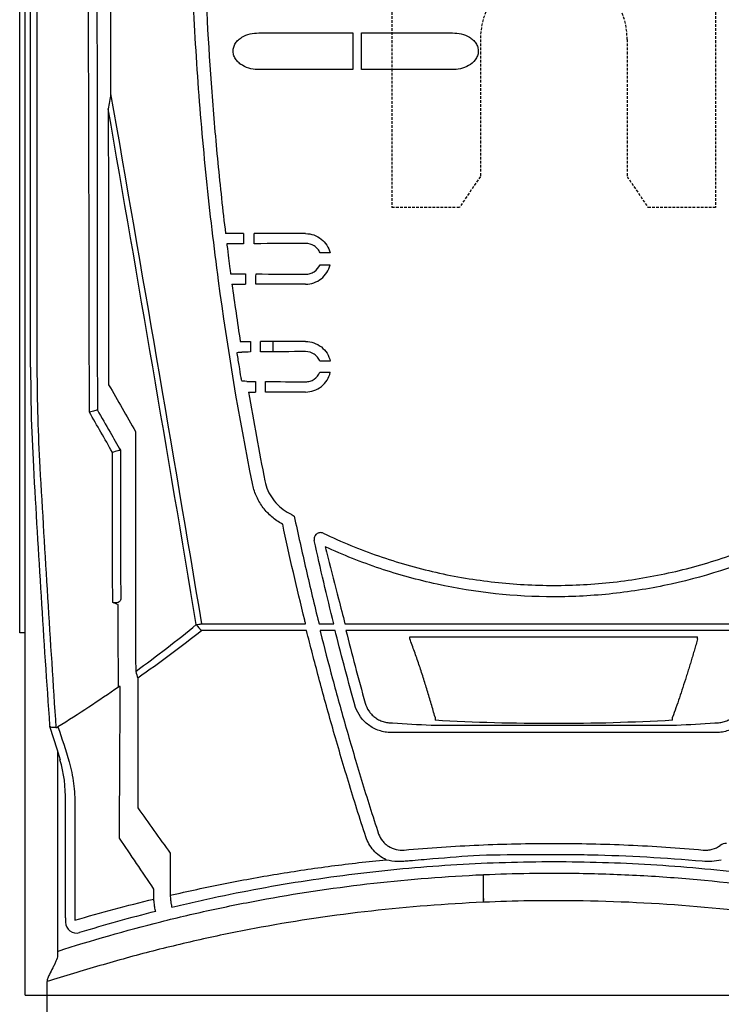
# Model space of a CAD drawing. Units: millimetres. Extents: x -3402 to 8400, y 0 to 6280.
# Drawn here: x 4126 to 4191, y 3721 to 3812 of the extents above; entities that cross this region are included whole.
import ezdxf
from ezdxf.enums import TextEntityAlignment as Align

# ---------------------------------------------------------------- set-up
doc = ezdxf.new("R2010")
doc.units = ezdxf.units.MM
doc.header["$MEASUREMENT"] = 0
doc.linetypes.add('DASHED2', pattern=[0.375, 0.25, -0.125])
doc.linetypes.add('HIDDEN', pattern=[0.375, 0.25, -0.125])
doc.layers.add('2DE_OBJ_LAMEL-APP', color=130, linetype='Continuous', lineweight=25)
doc.layers.add('2DE_TXTNUM', color=11, linetype='Continuous', lineweight=9)
doc.layers.add('2DE_TXTPAR', color=41, linetype='Continuous')
doc.layers.add('Zaciski', color=30, linetype='DASHED2')
doc.styles.add('CP_ATTR', font='ARIAL.TTF')
doc.styles.add('CP_ELATT', font='ARIAL.TTF')

# ---------------------------------------------------------------- blocks, each defined once
blk = doc.blocks.new('2dapa_ars26v_apa-04_f6pa639')
for p, q in [((-49.5, -240.122), (-49.5, 276.878)), ((-49, -273.712), (-49, -95.753)), ((-26.028, -213.113), (-26.028, -214.072)), ((-32.741, -239.298), (-31.102, -239.284)), ((-49, -240.122), (-49.5, -240.122)), ((-46, -251.018), (-46, -269.495)), ((-6.5, -264.034), (-6.5, -262.534)), ((-6.5, -264.757), (-6.5, -264.936)), ((-46.963, -275.394), (-46.963, -272.453)), ((-49, -273.712), (49, -273.712))]:
    blk.add_line(p, q)
at = {"flags": 128}
for points in [[(-48.5, -215.495), (-48.427, -220.257), (-48.212, -224.725)], [(-46.743, -248.765), (-46.015, -250.966), (-45.755, -251.892)]]:
    blk.add_lwpolyline(points, dxfattribs=at)
for centre, radius, start, end in [((1647.737, -130.734), 1698.57, 183.172126, 183.983174), ((-35.516, -221.737), 17.78, 277.70764, 279.27695), ((-31.66, -238.507), 1.698, 209.99333, 235.58648), ((-57.057, -255.307), 11.798, 357.97007, 16.85167), ((-44.25, -266.95), 1, 180.00161, 287.06166)]:
    blk.add_arc(centre, radius, start, end)
for points, degree in [([(-41.069, -150.442), (-41.069, -163.685), (-41.069, -176.929), (-41.069, -190.17)], 3), ([(-27.339, -184.514), (-24.435, -184.514), (-21.527, -184.514), (-18.616, -184.514)], 3), ([(-17.817, -184.514), (-15.008, -184.514), (-12.198, -184.514), (-9.386, -184.514)], 3), ([(-18.613, -187.915), (-21.499, -187.915), (-24.383, -187.915), (-27.262, -187.915)], 3), ([(-9.456, -187.915), (-12.243, -187.915), (-15.029, -187.915), (-17.813, -187.915)], 3), ([(-41.069, -190.17), (-38.201, -206.537), (-35.397, -222.913), (-32.649, -239.284)], 3), ([(-33.131, -239.356), (-35.798, -223.425), (-38.519, -207.49), (-41.297, -191.563)], 3), ([(-28.757, -203.113), (-29.313, -203.114), (-29.867, -203.114), (-30.422, -203.114)], 3), ([(-28.757, -203.113), (-28.757, -203.429), (-28.756, -203.745), (-28.755, -204.06)], 3), ([(-27.755, -204.052), (-27.755, -203.739), (-27.754, -203.426), (-27.753, -203.113)], 3), ([(-22.999, -203.113), (-24.585, -203.113), (-26.169, -203.113), (-27.753, -203.113)], 3), ([(-28.755, -204.06), (-29.272, -204.064), (-29.789, -204.069), (-30.306, -204.074)], 3), ([(-23, -204.016), (-24.586, -204.027), (-26.171, -204.039), (-27.755, -204.052)], 3), ([(-20.723, -204.905), (-21.036, -204.906), (-21.349, -204.908), (-21.662, -204.91)], 3), ([(-21.664, -205.998), (-21.35, -206), (-21.036, -206.002), (-20.722, -206.003)], 3), ([(-29.953, -206.833), (-29.497, -206.837), (-29.04, -206.84), (-28.582, -206.844)], 3), ([(-28.582, -206.844), (-28.582, -207.162), (-28.581, -207.479), (-28.58, -207.797)], 3), ([(-27.6, -207.797), (-27.599, -207.482), (-27.598, -207.167), (-27.597, -206.852)], 3), ([(-27.597, -206.852), (-26.066, -206.865), (-24.534, -206.876), (-23, -206.886)], 3), ([(-29.824, -207.797), (-29.583, -209.571), (-29.325, -211.343), (-29.054, -213.113)], 3), ([(-29.824, -207.797), (-29.409, -207.797), (-28.994, -207.797), (-28.58, -207.797)], 3), ([(-22.999, -207.797), (-24.534, -207.797), (-26.068, -207.797), (-27.6, -207.797)], 3), ([(-29.054, -213.113), (-28.743, -213.113), (-28.431, -213.113), (-28.12, -213.113)], 3), ([(-28.12, -213.113), (-28.119, -213.438), (-28.118, -213.763), (-28.117, -214.088)], 3), ([(-27.173, -214.08), (-27.172, -213.758), (-27.17, -213.436), (-27.169, -213.113)], 3), ([(-28.117, -214.088), (-28.378, -214.09), (-28.639, -214.092), (-28.901, -214.094)], 3), ([(-23, -214.049), (-24.392, -214.059), (-25.783, -214.069), (-27.173, -214.08)], 3), ([(-20.715, -214.938), (-21.038, -214.94), (-21.361, -214.942), (-21.684, -214.944)], 3), ([(-21.687, -215.964), (-21.363, -215.966), (-21.039, -215.968), (-20.714, -215.97)], 3), ([(-41.254, -217.129), (-40.425, -218.576), (-39.597, -220.02), (-38.771, -221.462)], 3), ([(-28.46, -216.811), (-28.189, -216.813), (-27.918, -216.815), (-27.647, -216.817)], 3), ([(-27.647, -216.817), (-27.646, -217.144), (-27.645, -217.47), (-27.643, -217.797)], 3), ([(-26.72, -217.797), (-26.719, -217.473), (-26.718, -217.149), (-26.716, -216.825)], 3), ([(-26.716, -216.825), (-25.478, -216.834), (-24.24, -216.843), (-23, -216.852)], 3), ([(-28.294, -217.797), (-27.823, -220.553), (-27.316, -223.302), (-26.77, -226.043)], 3), ([(-28.294, -217.797), (-28.077, -217.797), (-27.86, -217.797), (-27.643, -217.797)], 3), ([(-22.999, -217.797), (-24.24, -217.797), (-25.48, -217.797), (-26.72, -217.797)], 3), ([(-40.907, -223.391), (-41.616, -222.149), (-42.326, -220.906), (-43.038, -219.662)], 3), ([(-42.301, -219.473), (-42.301, -219.473), (-42.301, -219.473), (-42.301, -219.473)], 3), ([(-40.881, -237.311), (-40.889, -232.674), (-40.898, -228.034), (-40.907, -223.391)], 3), ([(-40.156, -223.2), (-40.151, -227.806), (-40.145, -232.409), (-40.14, -237.009)], 3), ([(-40.156, -223.2), (-40.156, -223.2), (-40.156, -223.2), (-40.156, -223.2)], 3), ([(-38.768, -224.262), (-38.76, -230.745), (-38.755, -237.224), (-38.751, -243.696)], 3), ([(-47.634, -224.782), (-47.173, -232.833), (-46.676, -240.874), (-46.143, -248.907)], 3), ([(-25.126, -230.057), (-25.181, -230.026), (-25.235, -229.995), (-25.29, -229.963)], 3), ([(-23.078, -238.953), (-23.806, -235.998), (-24.489, -233.033), (-25.126, -230.057)], 3), ([(-20.382, -239.286), (-21.023, -236.72), (-21.63, -234.146), (-22.202, -231.563)], 3), ([(-40.366, -237.505), (-40.537, -237.44), (-40.709, -237.376), (-40.881, -237.311)], 3), ([(-22.998, -239.286), (-23.025, -239.175), (-23.051, -239.064), (-23.078, -238.953)], 3), ([(-32.649, -239.284), (-29.436, -239.284), (-26.218, -239.285), (-22.998, -239.286)], 3), ([(-22.911, -239.91), (-26.151, -239.91), (-29.387, -239.909), (-32.62, -239.908)], 3), ([(-21.78, -239.175), (-21.77, -239.212), (-21.761, -239.249), (-21.752, -239.286)], 3), ([(-19.262, -239.911), (-18.725, -242.034), (-18.129, -244.284), (-17.467, -246.654)], 3), ([(-13.342, -240.675), (-13.342, -240.618), (-13.341, -240.56), (-13.341, -240.503)], 3), ([(-13.341, -240.503), (-4.455, -240.503), (4.445, -240.502), (13.331, -240.502)], 3), ([(13.332, -240.678), (13.332, -240.619), (13.331, -240.56), (13.331, -240.502)], 3), ([(-38.751, -243.696), (-38.695, -243.925), (-38.625, -244.142), (-38.551, -244.323)], 3), ([(-40.352, -245.146), (-42.16, -246.404), (-44.024, -247.645), (-45.953, -248.846)], 3), ([(-40.173, -245.09), (-40.241, -245.089), (-40.303, -245.112), (-40.352, -245.146)], 3), ([(-11.005, -247.942), (-11.005, -248.037), (-11.005, -248.133), (-11.005, -248.228)], 3), ([(11.004, -248.227), (11.004, -248.132), (11.004, -248.037), (11.004, -247.942)], 3), ([(-46.143, -248.907), (-46.075, -248.904), (-46.01, -248.882), (-45.953, -248.846)], 3), ([(-45.953, -248.846), (-45.591, -249.902), (-45.245, -250.98), (-44.918, -252.079)], 3), ([(-11.366, -248.68), (-3.793, -248.68), (3.792, -248.68), (11.366, -248.68)], 3), ([(15.062, -249.36), (5.028, -249.36), (-5.028, -249.36), (-15.063, -249.36)], 3), ([(-45.25, -255.722), (-45.267, -255.552)], 1), ([(-45.25, -266.524), (-45.25, -262.807), (-45.25, -259.206), (-45.25, -255.722)], 3), ([(-38.559, -256.35), (-37.566, -257.732), (-36.565, -259.126), (-35.556, -260.53)], 3), ([(-37.065, -263.871), (-38.134, -262.283), (-39.197, -260.705), (-40.251, -259.14)], 3), ([(16.02, -259.634), (15.809, -259.634), (15.602, -259.702), (15.433, -259.824)], 3), ([(-35.556, -260.53), (-35.556, -261.322), (-35.557, -262.12), (-35.557, -262.924)], 3), ([(-44.394, -266.761), (-41.973, -266.049), (-39.53, -265.394), (-37.065, -264.797)], 3), ([(-6.5, -265.097), (-6.511, -265.098), (-6.523, -265.098), (-6.534, -265.099)], 3), ([(-36.889, -265.939), (-39.267, -266.539), (-41.623, -267.195), (-43.957, -267.906)], 3), ([(-46, -269.941), (-46, -269.97), (-46, -270), (-46, -270.03)], 3)]:
    blk.add_open_spline(points, degree=degree)
for points, knots in [([(-27.936, -226.276), (-29.179, -220.042), (-30.222, -213.777), (-31.489, -204.331), (-31.862, -201.173), (-32.506, -194.851), (-32.778, -191.686), (-33.221, -185.349), (-33.393, -182.177), (-33.635, -175.824), (-33.705, -172.645), (-33.766, -163.114), (-33.604, -156.762), (-33.241, -150.414)], [0, 0, 0, 0, 0.25, 0.25, 0.375, 0.375, 0.5, 0.5, 0.625, 0.625, 0.75, 0.75, 1, 1, 1, 1]), ([(-32.051, -150.429), (-32.555, -159.213), (-32.671, -168.016), (-32.263, -181.206), (-32.031, -185.597), (-31.536, -192.177), (-31.347, -194.367), (-30.921, -198.744), (-30.682, -200.93), (-30.422, -203.114)], [0, 0, 0, 0, 0.5, 0.5, 0.75, 0.75, 0.875, 0.875, 1, 1, 1, 1]), ([(-48.5, -215.495), (-48.5, -204.717), (-48.5, -193.923), (-48.5, -177.711), (-48.5, -172.303), (-48.5, -164.188), (-48.5, -161.483), (-48.5, -157.424), (-48.5, -156.07), (-48.5, -154.041), (-48.5, -153.365), (-48.5, -152.351), (-48.5, -152.013), (-48.5, -151.339), (-48.5, -151.002), (-48.5, -150.669)], [0, 0, 0, 0, 0.5, 0.5, 0.75, 0.75, 0.875, 0.875, 0.9375, 0.9375, 0.96875, 0.96875, 0.984375, 0.984375, 1, 1, 1, 1]), ([(-48.11, -152.041), (-48.084, -152.373), (-48.067, -152.704), (-48.039, -153.368), (-48.028, -153.699), (-48.002, -154.694), (-47.991, -155.358), (-47.965, -157.348), (-47.957, -158.675), (-47.935, -162.654), (-47.93, -165.307), (-47.915, -173.262), (-47.912, -178.563), (-47.903, -194.456), (-47.901, -205.037), (-47.899, -215.603)], [0, 0, 0, 0, 0.015625, 0.015625, 0.03125, 0.03125, 0.0625, 0.0625, 0.125, 0.125, 0.25, 0.25, 0.5, 0.5, 1, 1, 1, 1]), ([(-43.038, -219.662), (-43.049, -213.023), (-43.061, -206.379), (-43.084, -196.407), (-43.092, -193.083), (-43.113, -186.433), (-43.125, -183.108), (-43.144, -179.786)], [0, 0, 0, 0, 0.5, 0.5, 0.75, 0.75, 1, 1, 1, 1]), ([(-42.341, -180.345), (-42.337, -183.604), (-42.334, -186.867), (-42.328, -193.392), (-42.325, -196.654), (-42.315, -206.439), (-42.308, -212.958), (-42.301, -219.473)], [0, 0, 0, 0, 0.25, 0.25, 0.5, 0.5, 1, 1, 1, 1]), ([(-27.262, -187.915), (-27.536, -187.915), (-27.809, -187.888), (-28.34, -187.765), (-28.595, -187.672), (-28.952, -187.466), (-29.064, -187.388), (-29.27, -187.211), (-29.365, -187.109), (-29.526, -186.887), (-29.592, -186.765), (-29.686, -186.507), (-29.713, -186.37), (-29.722, -186.097), (-29.704, -185.96), (-29.626, -185.696), (-29.567, -185.573), (-29.416, -185.342), (-29.327, -185.239), (-29.127, -185.055), (-29.015, -184.973), (-28.666, -184.763), (-28.406, -184.666), (-27.881, -184.542), (-27.612, -184.514), (-27.339, -184.514)], [0, 0, 0, 0, 0.125, 0.125, 0.25, 0.25, 0.3125, 0.3125, 0.375, 0.375, 0.4375, 0.4375, 0.5, 0.5, 0.5625, 0.5625, 0.625, 0.625, 0.6875, 0.6875, 0.75, 0.75, 0.875, 0.875, 1, 1, 1, 1]), ([(-18.616, -184.514), (-18.616, -185.078), (-18.615, -185.642), (-18.615, -186.206), (-18.614, -186.776), (-18.613, -187.346), (-18.613, -187.915)], [0, 0, 0, 0, 0.001691876, 0.001691876, 0.001691876, 0.003401982, 0.003401982, 0.003401982, 0.003401982]), ([(-17.813, -187.915), (-17.814, -187.346), (-17.814, -186.776), (-17.815, -186.206), (-17.815, -185.642), (-17.816, -185.078), (-17.817, -184.514)], [0, 0, 0, 0, 0.001710109, 0.001710109, 0.001710109, 0.003401983, 0.003401983, 0.003401983, 0.003401983]), ([(-9.386, -184.514), (-9.112, -184.514), (-8.837, -184.543), (-8.306, -184.669), (-8.049, -184.765), (-7.696, -184.978), (-7.586, -185.058), (-7.385, -185.244), (-7.294, -185.349), (-7.144, -185.578), (-7.084, -185.705), (-7.008, -185.967), (-6.99, -186.107), (-7, -186.379), (-7.028, -186.516), (-7.123, -186.773), (-7.19, -186.894), (-7.433, -187.226), (-7.65, -187.404), (-8.123, -187.673), (-8.385, -187.768), (-8.913, -187.888), (-9.182, -187.915), (-9.456, -187.915)], [0, 0, 0, 0, 0.125, 0.125, 0.25, 0.25, 0.3125, 0.3125, 0.375, 0.375, 0.4375, 0.4375, 0.5, 0.5, 0.5625, 0.5625, 0.625, 0.625, 0.75, 0.75, 0.875, 0.875, 1, 1, 1, 1]), ([(-41.069, -190.17), (-41.107, -190.405), (-41.146, -190.638), (-41.222, -191.103), (-41.26, -191.335), (-41.297, -191.563)], [0, 0, 0, 0, 0.5, 0.5, 1, 1, 1, 1]), ([(-41.297, -191.563), (-41.284, -195.822), (-41.276, -200.085), (-41.263, -208.609), (-41.258, -212.87), (-41.254, -217.129)], [0, 0, 0, 0, 0.5, 0.5, 1, 1, 1, 1]), ([(-22.999, -203.113), (-22.737, -203.113), (-22.482, -203.156), (-21.986, -203.327), (-21.758, -203.452), (-21.346, -203.776), (-21.171, -203.968), (-20.887, -204.41), (-20.784, -204.649), (-20.723, -204.905)], [0, 0, 0, 0, 0.25, 0.25, 0.5, 0.5, 0.75, 0.75, 1, 1, 1, 1]), ([(-30.306, -204.074), (-30.301, -204.11), (-30.297, -204.147), (-30.292, -204.184), (-30.242, -204.59), (-30.191, -204.996), (-30.139, -205.402), (-30.098, -205.727), (-30.056, -206.052), (-30.013, -206.377), (-29.993, -206.529), (-29.973, -206.681), (-29.953, -206.833)], [0.000118842, 0.000118842, 0.000118842, 0.000118842, 0.00023041, 0.00023041, 0.00023041, 0.001457467, 0.001457467, 0.001457467, 0.002441725, 0.002441725, 0.002441725, 0.002900845, 0.002900845, 0.002900845, 0.002900845]), ([(-21.662, -204.91), (-21.716, -204.777), (-21.788, -204.655), (-21.969, -204.434), (-22.075, -204.337), (-22.43, -204.1), (-22.714, -204.015), (-23, -204.016)], [0, 0, 0, 0, 0.25, 0.25, 0.5, 0.5, 1, 1, 1, 1]), ([(-23, -206.886), (-22.857, -206.887), (-22.717, -206.867), (-22.445, -206.786), (-22.315, -206.725), (-21.962, -206.491), (-21.773, -206.263), (-21.664, -205.998)], [0, 0, 0, 0, 0.25, 0.25, 0.5, 0.5, 1, 1, 1, 1]), ([(-22.999, -207.797), (-22.736, -207.797), (-22.481, -207.754), (-21.985, -207.582), (-21.758, -207.458), (-21.345, -207.134), (-21.17, -206.942), (-20.887, -206.5), (-20.784, -206.258), (-20.722, -206.003)], [0, 0, 0, 0, 0.25, 0.25, 0.5, 0.5, 0.75, 0.75, 1, 1, 1, 1]), ([(-22.999, -213.113), (-23.593, -213.113), (-24.186, -213.113), (-24.78, -213.113), (-25.536, -213.113), (-26.293, -213.113), (-27.049, -213.113), (-27.089, -213.113), (-27.129, -213.113), (-27.169, -213.113)], [0, 0, 0, 0, 0.001786394, 0.001786394, 0.001786394, 0.004063589, 0.004063589, 0.004063589, 0.004184887, 0.004184887, 0.004184887, 0.004184887]), ([(-22.999, -213.113), (-22.734, -213.113), (-22.476, -213.157), (-21.975, -213.332), (-21.746, -213.459), (-21.331, -213.79), (-21.156, -213.986), (-20.874, -214.436), (-20.774, -214.679), (-20.715, -214.938)], [0, 0, 0, 0, 0.25, 0.25, 0.5, 0.5, 0.75, 0.75, 1, 1, 1, 1]), ([(-29.349, -214.137), (-29.348, -214.126), (-29.302, -214.116), (-29.138, -214.1), (-29.023, -214.095), (-28.901, -214.094)], [0, 0, 0, 0, 0.5, 0.5, 1, 1, 1, 1]), ([(-28.923, -216.768), (-28.941, -216.658), (-28.96, -216.548), (-28.978, -216.438), (-29.033, -216.107), (-29.087, -215.777), (-29.14, -215.446), (-29.205, -215.042), (-29.27, -214.639), (-29.333, -214.235), (-29.339, -214.202), (-29.344, -214.17), (-29.349, -214.137)], [0.000190149, 0.000190149, 0.000190149, 0.000190149, 0.000525001, 0.000525001, 0.000525001, 0.001530635, 0.001530635, 0.001530635, 0.002757146, 0.002757146, 0.002757146, 0.002856591, 0.002856591, 0.002856591, 0.002856591]), ([(-21.684, -214.944), (-21.736, -214.811), (-21.806, -214.689), (-21.982, -214.468), (-22.086, -214.371), (-22.436, -214.133), (-22.716, -214.047), (-23, -214.049)], [0, 0, 0, 0, 0.25, 0.25, 0.5, 0.5, 1, 1, 1, 1]), ([(-47.899, -215.603), (-47.899, -217.132), (-47.875, -218.662), (-47.786, -221.722), (-47.721, -223.253), (-47.634, -224.782)], [0, 0, 0, 0, 0.5, 0.5, 1, 1, 1, 1]), ([(-23, -216.852), (-22.859, -216.853), (-22.72, -216.832), (-22.451, -216.751), (-22.323, -216.69), (-21.975, -216.455), (-21.791, -216.227), (-21.687, -215.964)], [0, 0, 0, 0, 0.25, 0.25, 0.5, 0.5, 1, 1, 1, 1]), ([(-22.999, -217.797), (-22.733, -217.797), (-22.475, -217.753), (-21.974, -217.577), (-21.745, -217.451), (-21.33, -217.119), (-21.156, -216.924), (-20.874, -216.474), (-20.773, -216.228), (-20.714, -215.97)], [0, 0, 0, 0, 0.25, 0.25, 0.5, 0.5, 0.75, 0.75, 1, 1, 1, 1]), ([(-28.46, -216.811), (-28.583, -216.81), (-28.699, -216.805), (-28.868, -216.789), (-28.919, -216.779), (-28.923, -216.768)], [0, 0, 0, 0, 0.5, 0.5, 1, 1, 1, 1]), ([(-42.301, -219.473), (-42.303, -219.471), (-42.327, -219.476), (-42.416, -219.497), (-42.48, -219.513), (-42.629, -219.552), (-42.714, -219.574), (-42.881, -219.619), (-42.965, -219.641), (-43.038, -219.662)], [0, 0, 0, 0, 0.25, 0.25, 0.5, 0.5, 0.75, 0.75, 1, 1, 1, 1]), ([(-42.301, -219.473), (-42.301, -219.473), (-42.301, -219.473), (-42.301, -219.473), (-41.909, -220.154), (-41.516, -220.836), (-41.125, -221.517), (-40.802, -222.078), (-40.479, -222.639), (-40.156, -223.2)], [-0.000000046, -0.000000046, -0.000000046, -0.000000046, 0, 0, 0, 0.002390687, 0.002390687, 0.002390687, 0.00436149, 0.00436149, 0.00436149, 0.00436149]), ([(-38.771, -221.462), (-38.771, -221.88), (-38.77, -222.299), (-38.77, -222.718), (-38.769, -223.233), (-38.768, -223.748), (-38.768, -224.262)], [0, 0, 0, 0, 0.001268121, 0.001268121, 0.001268121, 0.002827576, 0.002827576, 0.002827576, 0.002827576]), ([(-40.156, -223.2), (-40.158, -223.198), (-40.184, -223.203), (-40.275, -223.224), (-40.341, -223.24), (-40.494, -223.279), (-40.58, -223.302), (-40.75, -223.348), (-40.835, -223.371), (-40.907, -223.391)], [0, 0, 0, 0, 0.25, 0.25, 0.5, 0.5, 0.75, 0.75, 1, 1, 1, 1]), ([(-25.29, -229.963), (-25.63, -229.767), (-25.948, -229.535), (-26.528, -229.009), (-26.785, -228.72), (-27.239, -228.088), (-27.434, -227.743), (-27.743, -227.031), (-27.859, -226.661), (-27.936, -226.276)], [0, 0, 0, 0, 0.25, 0.25, 0.5, 0.5, 0.75, 0.75, 1, 1, 1, 1]), ([(-26.77, -226.043), (-26.709, -226.345), (-26.618, -226.637), (-26.373, -227.201), (-26.221, -227.467), (-25.867, -227.96), (-25.661, -228.191), (-25.208, -228.601), (-24.961, -228.781), (-24.695, -228.935)], [0, 0, 0, 0, 0.25, 0.25, 0.5, 0.5, 0.75, 0.75, 1, 1, 1, 1]), ([(-24.695, -228.935), (-24.657, -228.956), (-24.619, -228.978), (-24.581, -229), (-24.543, -229.022), (-24.505, -229.044), (-24.467, -229.065), (-24.429, -229.087), (-24.391, -229.108), (-24.353, -229.13), (-24.315, -229.152), (-24.277, -229.173), (-24.239, -229.195), (-24.177, -229.229), (-24.116, -229.264), (-24.055, -229.298)], [0, 0, 0, 0, 0.0001314284, 0.0001314284, 0.0001314284, 0.0002628571, 0.0002628571, 0.0002628571, 0.0003942862, 0.0003942862, 0.0003942862, 0.0005257157, 0.0005257157, 0.0005257157, 0.0007371106, 0.0007371106, 0.0007371106, 0.0007371106]), ([(-24.055, -229.298), (-23.702, -230.951), (-23.338, -232.6), (-22.58, -235.893), (-22.187, -237.535), (-21.78, -239.175)], [0, 0, 0, 0, 0.5, 0.5, 1, 1, 1, 1]), ([(-21.358, -230.89), (-21.46, -230.842), (-21.574, -230.823), (-21.797, -230.849), (-21.903, -230.894), (-22.077, -231.032), (-22.145, -231.127), (-22.219, -231.337), (-22.227, -231.453), (-22.202, -231.563)], [0, 0, 0, 0, 0.25, 0.25, 0.5, 0.5, 0.75, 0.75, 1, 1, 1, 1]), ([(-21.358, -230.89), (-19.685, -231.689), (-17.978, -232.389), (-14.497, -233.595), (-12.724, -234.102), (-10.012, -234.714), (-9.103, -234.892), (-7.286, -235.196), (-6.377, -235.323), (-3.644, -235.626), (-1.818, -235.726), (1.844, -235.725), (3.68, -235.624), (6.441, -235.315), (7.359, -235.185), (9.177, -234.878), (10.078, -234.7), (12.76, -234.091), (14.52, -233.588), (17.982, -232.387), (19.685, -231.689), (21.358, -230.89)], [0, 0, 0, 0, 0.125, 0.125, 0.25, 0.25, 0.3125, 0.3125, 0.375, 0.375, 0.5, 0.5, 0.625, 0.625, 0.6875, 0.6875, 0.75, 0.75, 0.875, 0.875, 1, 1, 1, 1]), ([(21.185, -232.139), (17.857, -233.672), (14.418, -234.823), (9.985, -235.797), (9.091, -235.969), (7.291, -236.264), (6.381, -236.388), (3.646, -236.685), (1.827, -236.783), (-3.613, -236.784), (-7.22, -236.4), (-12.599, -235.225), (-14.363, -234.738), (-17.823, -233.579), (-19.52, -232.906), (-21.186, -232.139)], [0, 0, 0, 0, 0.25, 0.25, 0.3125, 0.3125, 0.375, 0.375, 0.5, 0.5, 0.75, 0.75, 0.875, 0.875, 1, 1, 1, 1]), ([(-21.186, -232.139), (-21.103, -232.462), (-21.02, -232.784), (-20.937, -233.107), (-20.606, -234.398), (-20.275, -235.688), (-19.944, -236.978), (-19.746, -237.748), (-19.55, -238.517), (-19.351, -239.286)], [0, 0, 0, 0, 0.001, 0.001, 0.001, 0.005000015, 0.005000015, 0.005000015, 0.007384992, 0.007384992, 0.007384992, 0.007384992]), ([(-40.14, -237.009), (-40.14, -237.064), (-40.16, -237.119), (-40.237, -237.218), (-40.295, -237.263), (-40.44, -237.328), (-40.529, -237.349), (-40.712, -237.355), (-40.803, -237.341), (-40.881, -237.311)], [0, 0, 0, 0, 0.25, 0.25, 0.5, 0.5, 0.75, 0.75, 1, 1, 1, 1]), ([(-40.352, -245.146), (-40.353, -244.817), (-40.354, -244.487), (-40.354, -244.157), (-40.357, -242.838), (-40.359, -241.518), (-40.361, -240.199), (-40.363, -239.301), (-40.365, -238.403), (-40.366, -237.505)], [0, 0, 0, 0, 0.001, 0.001, 0.001, 0.005000007, 0.005000007, 0.005000007, 0.007721169, 0.007721169, 0.007721169, 0.007721169]), ([(-38.751, -243.696), (-37.772, -242.981), (-36.813, -242.262), (-34.937, -240.815), (-34.02, -240.088), (-33.131, -239.356)], [0, 0, 0, 0, 0.5, 0.5, 1, 1, 1, 1]), ([(-32.62, -239.908), (-33.559, -240.653), (-34.526, -241.392), (-36.506, -242.864), (-37.518, -243.596), (-38.551, -244.323)], [0, 0, 0, 0, 0.5, 0.5, 1, 1, 1, 1]), ([(-17.418, -259.043), (-17.983, -257.301), (-18.521, -255.586), (-19.546, -252.216), (-20.031, -250.567), (-20.948, -247.349), (-21.378, -245.787), (-22.184, -242.77), (-22.56, -241.313), (-22.911, -239.91)], [0, 0, 0, 0, 0.25, 0.25, 0.5, 0.5, 0.75, 0.75, 1, 1, 1, 1]), ([(-21.752, -239.286), (-21.524, -239.286), (-21.067, -239.286), (-20.611, -239.286), (-20.382, -239.286)], [0, 0, 0, 0, 0.499947, 1, 1, 1, 1]), ([(-21.665, -239.911), (-21.654, -239.957), (-21.642, -240.004), (-21.631, -240.05), (-21.626, -240.068), (-21.622, -240.085), (-21.617, -240.103)], [0, 0, 0, 0, 0.0001934182, 0.0001934182, 0.0001934182, 0.0002660844, 0.0002660844, 0.0002660844, 0.0002660844]), ([(-20.266, -239.911), (-20.498, -239.911), (-20.965, -239.911), (-21.431, -239.911), (-21.665, -239.911)], [0, 0, 0, 0, 0.498264, 1, 1, 1, 1]), ([(-20.19, -240.21), (-20.192, -240.2), (-20.195, -240.19), (-20.198, -240.18), (-20.22, -240.09), (-20.243, -240), (-20.266, -239.911)], [0, 0, 0, 0, 0.0000423882, 0.0000423882, 0.0000423882, 0.0004148902, 0.0004148902, 0.0004148902, 0.0004148902]), ([(-19.351, -239.286), (-16.13, -239.287), (-12.906, -239.287), (-6.453, -239.287), (-3.221, -239.288), (6.466, -239.287), (12.913, -239.286), (19.351, -239.285)], [0, 0, 0, 0, 0.25, 0.25, 0.5, 0.5, 1, 1, 1, 1]), ([(19.262, -239.91), (12.854, -239.912), (6.436, -239.913), (-3.206, -239.913), (-6.423, -239.913), (-12.847, -239.912), (-16.056, -239.912), (-19.262, -239.911)], [0, 0, 0, 0, 0.5, 0.5, 0.75, 0.75, 1, 1, 1, 1]), ([(-21.617, -240.103), (-21.271, -241.476), (-20.9, -242.904), (-20.108, -245.854), (-19.686, -247.378), (-18.788, -250.516), (-18.314, -252.122), (-17.314, -255.405), (-16.791, -257.075), (-16.236, -258.771)], [0, 0, 0, 0, 0.25, 0.25, 0.5, 0.5, 0.75, 0.75, 1, 1, 1, 1]), ([(-18.363, -247.037), (-18.709, -245.842), (-19.024, -244.671), (-19.63, -242.392), (-19.918, -241.284), (-20.19, -240.21)], [0, 0, 0, 0, 0.5, 0.5, 1, 1, 1, 1]), ([(-11.005, -247.942), (-11.062, -247.735), (-11.176, -247.32), (-11.353, -246.703), (-11.533, -246.087), (-11.717, -245.473), (-11.906, -244.862), (-12.099, -244.254), (-12.296, -243.648), (-12.497, -243.046), (-12.702, -242.447), (-12.911, -241.852), (-13.124, -241.26), (-13.27, -240.87), (-13.342, -240.675)], [0, 0, 0, 0, 0.080572, 0.161664, 0.243271, 0.325387, 0.408009, 0.491129, 0.574743, 0.658845, 0.743428, 0.828486, 0.914012, 1, 1, 1, 1]), ([(13.332, -240.678), (13.284, -240.848), (13.187, -241.186), (13.039, -241.696), (12.89, -242.204), (12.739, -242.71), (12.587, -243.213), (12.433, -243.714), (12.227, -244.371), (11.968, -245.178), (11.651, -246.128), (11.334, -247.045), (11.112, -247.648), (11.004, -247.942)], [0, 0, 0, 0, 0.074022, 0.147132, 0.219325, 0.290601, 0.360957, 0.430393, 0.498907, 0.632717, 0.760825, 0.883245, 1, 1, 1, 1]), ([(-38.551, -244.323), (-38.552, -245.252), (-38.553, -246.201), (-38.554, -248.139), (-38.555, -249.129), (-38.557, -252.142), (-38.558, -254.214), (-38.559, -256.35)], [0, 0, 0, 0, 0.25, 0.25, 0.5, 0.5, 1, 1, 1, 1]), ([(-40.251, -259.14), (-40.241, -256.633), (-40.23, -254.205), (-40.21, -250.679), (-40.203, -249.525), (-40.189, -247.269), (-40.181, -246.167), (-40.173, -245.09)], [0, 0, 0, 0, 0.5, 0.5, 0.75, 0.75, 1, 1, 1, 1]), ([(-15.063, -249.36), (-15.255, -249.36), (-15.445, -249.344), (-15.819, -249.283), (-16.005, -249.237), (-16.364, -249.116), (-16.536, -249.042), (-16.863, -248.87), (-17.02, -248.77), (-17.309, -248.554), (-17.443, -248.437), (-17.689, -248.187), (-17.802, -248.053), (-18.101, -247.64), (-18.253, -247.343), (-18.363, -247.037)], [0, 0, 0, 0, 0.125, 0.125, 0.25, 0.25, 0.375, 0.375, 0.5, 0.5, 0.625, 0.625, 0.75, 0.75, 1, 1, 1, 1]), ([(-17.467, -246.654), (-17.399, -246.896), (-17.295, -247.129), (-17.076, -247.46), (-16.992, -247.567), (-16.806, -247.766), (-16.704, -247.859), (-16.479, -248.032), (-16.357, -248.11), (-16.101, -248.243), (-15.966, -248.299), (-15.682, -248.389), (-15.534, -248.421), (-15.312, -248.449), (-15.238, -248.454), (-15.089, -248.463), (-13.823, -248.537), (-12.557, -248.61), (-11.366, -248.68)], [0, 0, 0, 0, 0.125, 0.125, 0.1875, 0.1875, 0.25, 0.25, 0.3125, 0.3125, 0.375, 0.375, 0.4375, 0.4375, 0.46875, 0.46875, 0.5, 1, 1, 1, 1]), ([(11.366, -248.68), (12.557, -248.61), (13.749, -248.541), (15.015, -248.467), (15.089, -248.463), (15.238, -248.454), (15.312, -248.449), (15.534, -248.421), (15.682, -248.389), (15.966, -248.299), (16.101, -248.243), (16.357, -248.11), (16.479, -248.031), (16.704, -247.859), (16.806, -247.766), (16.991, -247.567), (17.075, -247.46), (17.295, -247.129), (17.399, -246.896), (17.467, -246.654)], [0, 0, 0, 0, 0.5, 0.5, 0.53125, 0.53125, 0.5625, 0.5625, 0.625, 0.625, 0.6875, 0.6875, 0.75, 0.75, 0.8125, 0.8125, 0.875, 0.875, 1, 1, 1, 1]), ([(18.362, -247.037), (18.253, -247.343), (18.101, -247.64), (17.801, -248.053), (17.688, -248.187), (17.442, -248.437), (17.309, -248.554), (17.019, -248.77), (16.862, -248.87), (16.535, -249.042), (16.364, -249.116), (16.005, -249.237), (15.819, -249.283), (15.444, -249.344), (15.255, -249.36), (15.062, -249.36)], [0, 0, 0, 0, 0.25, 0.25, 0.375, 0.375, 0.5, 0.5, 0.625, 0.625, 0.75, 0.75, 0.875, 0.875, 1, 1, 1, 1]), ([(11.004, -248.227), (7.336, -248.433), (3.668, -248.538), (-3.668, -248.538), (-7.336, -248.433), (-11.005, -248.228)], [0, 0, 0, 0, 0.5, 0.5, 1, 1, 1, 1]), ([(-46.143, -248.907), (-46.239, -248.907), (-46.43, -248.907), (-46.627, -248.856), (-46.731, -248.792), (-46.724, -248.739), (-46.721, -248.722)], [0, 0, 0, 0, 0.285861, 0.571635, 0.85991, 1, 1, 1, 1]), ([(-44.918, -252.079), (-44.722, -252.738), (-44.591, -253.406), (-44.422, -254.758), (-44.385, -255.442), (-44.385, -256.135)], [0, 0, 0, 0, 0.5, 0.5, 1, 1, 1, 1]), ([(-44.385, -256.135), (-44.387, -257.845), (-44.389, -259.59), (-44.392, -263.133), (-44.393, -264.936), (-44.394, -266.761)], [0, 0, 0, 0, 0.5, 0.5, 1, 1, 1, 1]), ([(-15.531, -261.147), (-15.757, -261.045), (-15.974, -260.917), (-16.37, -260.625), (-16.549, -260.461), (-16.871, -260.098), (-17.014, -259.899), (-17.25, -259.486), (-17.345, -259.269), (-17.418, -259.043)], [0, 0, 0, 0, 0.25, 0.25, 0.5, 0.5, 0.75, 0.75, 1, 1, 1, 1]), ([(-16.236, -258.771), (-16.151, -258.998), (-16.031, -259.211), (-15.798, -259.501), (-15.711, -259.592), (-15.526, -259.758), (-15.426, -259.834), (-15.105, -260.039), (-14.87, -260.139), (-14.369, -260.261), (-14.114, -260.28), (-13.858, -260.257)], [0, 0, 0, 0, 0.25, 0.25, 0.375, 0.375, 0.5, 0.5, 0.75, 0.75, 1, 1, 1, 1]), ([(-13.858, -260.257), (-11.558, -260.05), (-9.253, -259.894), (-4.631, -259.686), (-2.314, -259.634), (2.315, -259.634), (4.632, -259.686), (9.253, -259.894), (11.558, -260.05), (13.857, -260.257)], [0, 0, 0, 0, 0.25, 0.25, 0.5, 0.5, 0.75, 0.75, 1, 1, 1, 1]), ([(13.857, -260.257), (13.997, -260.27), (14.136, -260.27), (14.415, -260.245), (14.554, -260.219), (14.955, -260.109), (15.209, -259.986), (15.433, -259.824)], [0, 0, 0, 0, 0.25, 0.25, 0.5, 0.5, 1, 1, 1, 1]), ([(-15.531, -261.147), (-15.178, -261.231), (-14.816, -261.277), (-14.271, -261.294), (-14.09, -261.291), (-13.73, -261.267), (-13.551, -261.249), (-12.652, -261.169), (-11.933, -261.108), (-9.776, -260.93), (-8.336, -260.819), (-6.894, -260.715)], [0, 0, 0, 0, 0.125, 0.125, 0.1875, 0.1875, 0.25, 0.25, 0.5, 0.5, 1, 1, 1, 1]), ([(-6.894, -260.715), (-5.169, -260.685), (-3.443, -260.666), (-0.854, -260.655), (0.008, -260.652), (1.733, -260.662), (2.595, -260.674), (6.901, -260.77), (10.338, -260.962), (13.767, -261.268)], [0, 0, 0, 0, 0.25, 0.25, 0.375, 0.375, 0.5, 0.5, 1, 1, 1, 1]), ([(-35.557, -264.445), (-34.736, -264.26), (-33.915, -264.075), (-32.268, -263.72), (-31.443, -263.55), (-28.961, -263.057), (-27.298, -262.755), (-23.957, -262.203), (-22.277, -261.954), (-18.91, -261.51), (-17.222, -261.315), (-15.531, -261.147)], [0, 0, 0, 0, 0.125, 0.125, 0.25, 0.25, 0.5, 0.5, 0.75, 0.75, 1, 1, 1, 1]), ([(35.389, -265.569), (34.671, -265.402), (33.953, -265.234), (32.514, -264.909), (31.793, -264.751), (29.627, -264.294), (28.176, -264.01), (23.809, -263.223), (20.873, -262.782), (16.433, -262.25), (14.945, -262.094), (11.967, -261.827), (10.477, -261.716), (6.001, -261.448), (3.012, -261.358), (-1.482, -261.358), (-2.983, -261.38), (-5.982, -261.469), (-7.478, -261.536), (-11.955, -261.803), (-14.926, -262.07), (-20.842, -262.778), (-23.791, -263.22), (-28.169, -264.009), (-29.622, -264.293), (-31.791, -264.75), (-32.512, -264.908), (-33.952, -265.234), (-34.671, -265.402), (-35.39, -265.569)], [0, 0, 0, 0, 0.03125, 0.03125, 0.0625, 0.0625, 0.125, 0.125, 0.25, 0.25, 0.3125, 0.3125, 0.375, 0.375, 0.5, 0.5, 0.5625, 0.5625, 0.625, 0.625, 0.75, 0.75, 0.875, 0.875, 0.9375, 0.9375, 0.96875, 0.96875, 1, 1, 1, 1]), ([(13.767, -261.268), (14.062, -261.294), (14.357, -261.298), (14.948, -261.259), (15.242, -261.216), (15.531, -261.147)], [0, 0, 0, 0, 0.5, 0.5, 1, 1, 1, 1]), ([(-46, -269.646), (-42.842, -268.624), (-39.652, -267.709), (-34.814, -266.493), (-33.192, -266.114), (-29.928, -265.41), (-28.286, -265.084), (-23.347, -264.189), (-20.028, -263.702), (-13.337, -262.951), (-9.961, -262.687), (-6.577, -262.538)], [0, 0, 0, 0, 0.25, 0.25, 0.375, 0.375, 0.5, 0.5, 0.75, 0.75, 1, 1, 1, 1]), ([(-6.5, -262.534), (-5.084, -262.473), (-3.667, -262.431), (-1.54, -262.399), (-0.831, -262.394), (0.056, -262.393), (0.233, -262.393), (0.588, -262.394), (0.765, -262.395), (1.12, -262.397), (1.297, -262.399), (1.651, -262.402), (1.829, -262.404), (2.006, -262.407)], [0, 0, 0, 0, 0.5, 0.5, 0.75, 0.75, 0.8125, 0.8125, 0.875, 0.875, 0.9375, 0.9375, 1, 1, 1, 1]), ([(-6.5, -265.097), (-6.5, -264.947), (-6.5, -264.795), (-6.5, -264.488), (-6.5, -264.33), (-6.5, -263.876), (-6.5, -263.584), (-6.5, -263.213), (-6.5, -263.099), (-6.5, -262.902), (-6.5, -262.816), (-6.5, -262.677), (-6.5, -262.624), (-6.5, -262.553), (-6.5, -262.534), (-6.5, -262.534)], [0, 0, 0, 0, 0.125, 0.125, 0.25, 0.25, 0.5, 0.5, 0.625, 0.625, 0.75, 0.75, 0.875, 0.875, 1, 1, 1, 1]), ([(2.008, -262.407), (3.893, -262.432), (5.776, -262.493), (9.538, -262.686), (11.412, -262.818), (17.009, -263.317), (20.709, -263.788), (26.216, -264.698), (28.045, -265.035), (31.689, -265.778), (33.505, -266.184), (37.113, -267.061), (38.906, -267.532), (42.47, -268.54), (44.241, -269.077), (46, -269.646)], [0, 0, 0, 0, 0.125, 0.125, 0.25, 0.25, 0.5, 0.5, 0.625, 0.625, 0.75, 0.75, 0.875, 0.875, 1, 1, 1, 1]), ([(-35.557, -262.924), (-35.557, -263.242), (-35.557, -263.56), (-35.557, -263.879), (-35.557, -264.067), (-35.557, -264.256), (-35.557, -264.445)], [0, 0, 0, 0, 0.001000035, 0.001000035, 0.001000035, 0.001590487, 0.001590487, 0.001590487, 0.001590487]), ([(-37.065, -264.797), (-37.065, -264.608), (-37.065, -264.42), (-37.065, -264.232), (-37.065, -264.111), (-37.065, -263.991), (-37.065, -263.871)], [0, 0, 0, 0, 0.0005879435, 0.0005879435, 0.0005879435, 0.0009645423, 0.0009645423, 0.0009645423, 0.0009645423]), ([(-35.557, -264.445), (-35.543, -264.605), (-35.528, -264.753), (-35.497, -265.026), (-35.482, -265.147), (-35.437, -265.449), (-35.41, -265.565), (-35.39, -265.569)], [0, 0, 0, 0, 0.25, 0.25, 0.5, 0.5, 1, 1, 1, 1]), ([(-6.534, -265.099), (-10.007, -265.25), (-13.471, -265.519), (-20.337, -266.29), (-23.741, -266.791), (-28.807, -267.719), (-30.49, -268.059), (-33.834, -268.794), (-35.495, -269.191), (-38.798, -270.039), (-40.44, -270.492), (-43.71, -271.445), (-45.336, -271.948), (-46.963, -272.453)], [0, 0, 0, 0, 0.25, 0.25, 0.5, 0.5, 0.625, 0.625, 0.75, 0.75, 0.875, 0.875, 1, 1, 1, 1]), ([(-36.889, -265.939), (-36.908, -265.946), (-36.936, -265.834), (-36.983, -265.525), (-37, -265.401), (-37.033, -265.117), (-37.049, -264.963), (-37.065, -264.797)], [0, 0, 0, 0, 0.5, 0.5, 0.75, 0.75, 1, 1, 1, 1]), ([(2.004, -264.963), (1.826, -264.961), (1.649, -264.959), (1.295, -264.955), (1.118, -264.954), (0.763, -264.952), (0.586, -264.951), (0.231, -264.95), (0.054, -264.95), (-0.832, -264.95), (-1.541, -264.956), (-3.667, -264.989), (-5.085, -265.034), (-6.5, -265.097)], [0, 0, 0, 0, 0.0625, 0.0625, 0.125, 0.125, 0.1875, 0.1875, 0.25, 0.25, 0.5, 0.5, 1, 1, 1, 1]), ([(46, -272.226), (44.244, -271.649), (42.479, -271.09), (38.923, -270.051), (37.133, -269.569), (33.528, -268.676), (31.711, -268.266), (28.065, -267.521), (26.235, -267.185), (20.724, -266.285), (17.02, -265.828), (9.549, -265.19), (5.776, -265.008), (2.004, -264.963)], [0, 0, 0, 0, 0.125, 0.125, 0.25, 0.25, 0.375, 0.375, 0.5, 0.5, 0.75, 0.75, 1, 1, 1, 1]), ([(-45.25, -266.524), (-45.25, -266.644), (-45.25, -266.752), (-45.25, -266.906), (-45.25, -266.951), (-45.25, -266.95)], [0, 0, 0, 0, 0.5, 0.5, 1, 1, 1, 1]), ([(-46, -270.03), (-46, -270.174), (-46.062, -270.365), (-46.183, -270.663), (-46.23, -270.766), (-46.327, -270.97), (-46.379, -271.073), (-46.536, -271.381), (-46.648, -271.589), (-46.803, -271.903), (-46.852, -272.009), (-46.932, -272.226), (-46.964, -272.338), (-46.963, -272.453)], [0, 0, 0, 0, 0.25, 0.25, 0.375, 0.375, 0.5, 0.5, 0.75, 0.75, 0.875, 0.875, 1, 1, 1, 1]), ([(-46, -269.495), (-46, -269.531), (-46, -269.568), (-46, -269.605), (-46, -269.642), (-46, -269.68), (-46, -269.717), (-46, -269.784), (-46, -269.851), (-46, -269.918), (-46, -269.926), (-46, -269.933), (-46, -269.941)], [0, 0, 0, 0, 0.0001163519, 0.0001163519, 0.0001163519, 0.0002352144, 0.0002352144, 0.0002352144, 0.000447886, 0.000447886, 0.000447886, 0.0004719968, 0.0004719968, 0.0004719968, 0.0004719968])]:
    blk.add_open_spline(points, degree=3, knots=knots)
at = {"layer": 'Zaciski'}
for p, q in [((-15.003, -156.323), (-15.003, -200.706)), ((14.997, -156.323), (14.997, -200.706))]:
    blk.add_line(p, q, dxfattribs=at)
at = {"layer": 'Zaciski', "linetype": 'HIDDEN'}
for p, q in [((-6.804, -185.122), (-6.804, -197.824)), ((6.804, -185.122), (6.804, -197.824)), ((-6.804, -197.824), (-8.748, -200.706)), ((6.804, -197.824), (8.748, -200.706)), ((-8.748, -200.706), (-15.003, -200.706)), ((14.997, -200.706), (8.748, -200.706))]:
    blk.add_line(p, q, dxfattribs=at)
blk.add_arc((0, -185.122), 6.804, 0, 180, dxfattribs=at)
at = {"linetype": 'ByBlock', "style": 'CP_ATTR', "flags": 9}
for tag, p in [('NAME', (-0.092, -0.018)), ('NUMBER', (-0.092, -0.018)), ('GROUP', (-0.092, -0.018)), ('ARTICLE', (-0.092, -0.018)), ('TEMPERATURE', (-0.092, -0.018)), ('FLOW', (-0.092, -0.018)), ('CHARACTER', (-0.092, -0.018)), ('ORDER-NO', (-0.092, -0.019)), ('PRODUCER', (-0.092, -0.019)), ('CURRENT', (-0.092, -0.019)), ('PN', (-0.091, -0.018)), ('OTHER', (-0.091, -0.018)), ('DN', (-0.091, -0.019)), ('VOLTAGE', (-0.091, -0.019)), ('POWER', (-0.091, -0.019))]:
    blk.add_attdef(tag, text='', height=0.00005, dxfattribs=at).set_placement(p, align=Align.MIDDLE_LEFT)
at = {"layer": '2DE_TXTNUM', "linetype": 'ByBlock', "style": 'CP_ELATT', "width": 0.8, "flags": 8}
blk.add_attdef('TAG', text='', height=10, dxfattribs=at).set_placement((0, 261.254), align=Align.CENTER)
at = {"layer": '2DE_TXTPAR', "linetype": 'ByBlock', "style": 'CP_ATTR', "flags": 8}
blk.add_attdef('PRODUCT-TYPE', text='', height=7, dxfattribs=at).set_placement((0, 92), align=Align.CENTER)

msp = doc.modelspace()

# ---------------------------------------------------------------- block references
at = {"layer": '2DE_OBJ_LAMEL-APP'}
msp.add_blockref('2dapa_ars26v_apa-04_f6pa639', (4175.034, 3995.205), dxfattribs=at)

doc.saveas('drawing.dxf')
